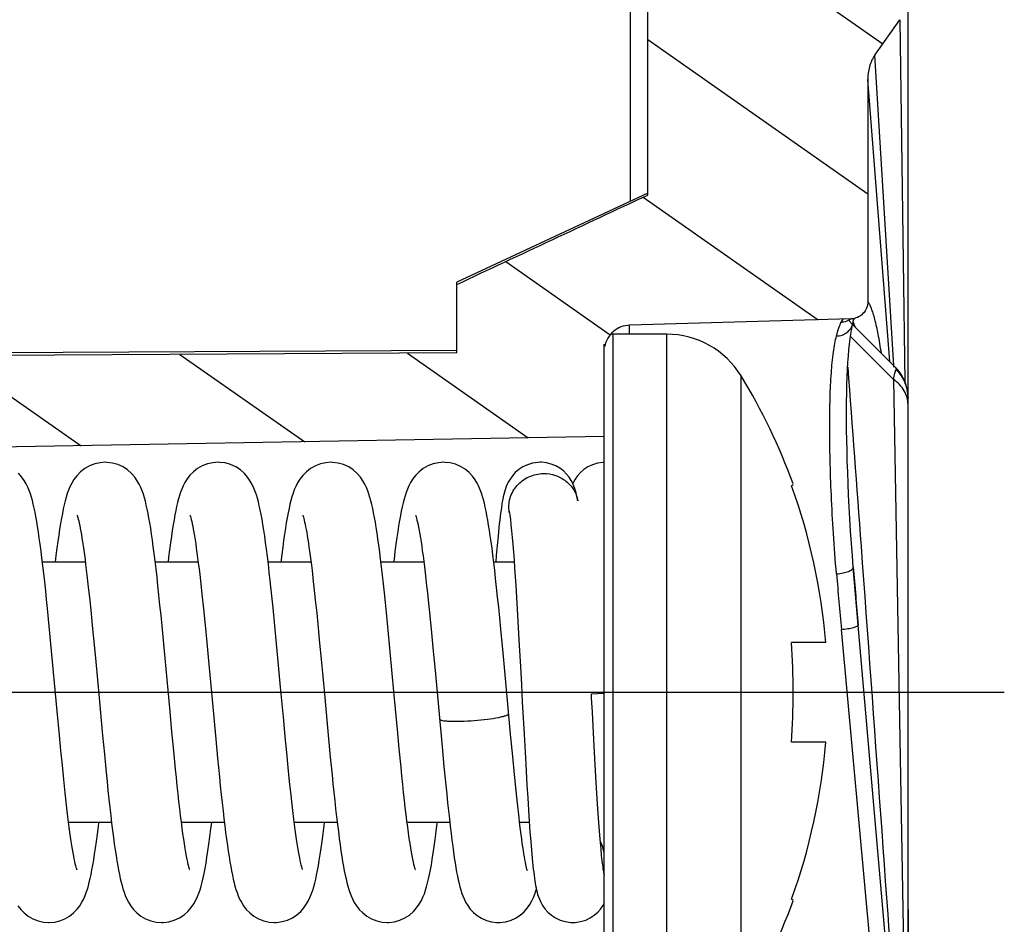
# Model space of a CAD drawing. Units: millimetres. Extents: x 0 to 594, y 0 to 420.
# Drawn here: x 516 to 528, y 247 to 257 of the extents above; entities that cross this region are included whole.
import ezdxf

# ---------------------------------------------------------------- set-up
doc = ezdxf.new("R2010")
doc.units = ezdxf.units.MM
doc.header["$LTSCALE"] = 32.67
doc.linetypes.add('CENTER', pattern=[0.6, 0.375, -0.075, 0.075, -0.075])
doc.layers.get('0').update_dxf_attribs({"linetype": 'CONTINUOUS'})
for name, color, linetype in [('KONSTRUKTIONSELEMENTE', 7, 'CONTINUOUS'), ('RUNDUNGEN', 7, 'CONTINUOUS'), ('TEIL_STARTBEZUEGE', 7, 'CONTINUOUS'), ('ZEICHNUNGSBEMASSUNGEN', 7, 'CONTINUOUS')]:
    doc.layers.add(name, color=color, linetype=linetype)
doc.styles.get("Standard").update_dxf_attribs({"font": 'txt', "width": 0.7})
doc.dimstyles.new('DIMSTYLE_5', dxfattribs={"dimtxt": 4, "dimasz": 3.5, "dimexe": 0.18, "dimexo": 0.0625, "dimgap": 0.09, "dimtad": 1, "dimdec": 3, "dimdsep": 46, "dimtxsty": 'STANDARD', "dimblk": '_FILLED', "dimblk1": '_FILLED', "dimblk2": '_FILLED', "dimcen": 0.09, "dimclrt": 5, "dimadec": 0, "dimazin": 0, "dimtp": 0.3, "dimtm": 0.3, "dimtfac": 1, "dimtdec": 3, "dimtofl": 0, "dimtmove": 0, "dimatfit": 3, "dimldrblk": '_FILLED', "dimfxl": 1, "dimtolj": 1, "dimarcsym": 0})

# ---------------------------------------------------------------- blocks, each defined once
blk = doc.blocks.new('_FILLED')
at = {"color": 0, "linetype": 'BYBLOCK'}
blk.add_solid([(0, 0), (-1, 0.125), (-1, -0.125)], dxfattribs=at)
blk = doc.blocks.new('*D16')
at = {"layer": 'ZEICHNUNGSBEMASSUNGEN', "color": 2, "linetype": 'CONTINUOUS'}
for p, q in [((441.657, 253.986), (441.657, 224.236)), ((526.657, 246.736), (526.657, 224.236)), ((441.657, 225.736), (484.157, 225.736)), ((526.657, 225.736), (484.157, 225.736))]:
    blk.add_line(p, q, dxfattribs=at)
at = {"layer": 'ZEICHNUNGSBEMASSUNGEN', "color": 2, "linetype": 'CONTINUOUS', "xscale": 3.5, "yscale": 3.5, "zscale": 3.5, "rotation": 180}
blk.add_blockref('_FILLED', (441.657, 225.736), dxfattribs=at)
at = {"layer": 'ZEICHNUNGSBEMASSUNGEN', "color": 2, "linetype": 'CONTINUOUS', "xscale": 3.5, "yscale": 3.5, "zscale": 3.5}
blk.add_blockref('_FILLED', (526.657, 225.736), dxfattribs=at)
at = {"layer": 'ZEICHNUNGSBEMASSUNGEN', "color": 5, "linetype": 'CONTINUOUS', "insert": (484.157, 230.736), "char_height": 4, "width": 6, "attachment_point": 2, "line_spacing_factor": 0.9}
blk.add_mtext('85', dxfattribs=at)

msp = doc.modelspace()

# ---------------------------------------------------------------- hatches: boundary and pattern name
at = {"linetype": 'CONTINUOUS'}
h = msp.add_hatch(dxfattribs=at)
h.set_pattern_fill('default__2', color=2, scale=1.51536, angle=325, style=0, pattern_type=0)
h.set_pattern_definition([(325, (0, 0), (0.8691747, 1.24131), [])])
edge = h.paths.add_edge_path()
edge.add_line((511.6574, 241.7357), (511.6574, 243.1357))
edge.add_line((511.6574, 243.1357), (523.6574, 243.2404))
edge.add_line((523.6574, 243.2404), (523.6574, 243.5075))
edge.add_spline(control_points=[(523.6574, 243.5075), (523.4009, 243.6275), (522.896, 243.8639), (522.1627, 244.2074), (521.6898, 244.4291), (521.4574, 244.5381)], knot_values=[0, 0, 0, 0, 0.3333333, 0.6666667, 1, 1, 1, 1], degree=3, periodic=0)
edge.add_line((521.4574, 244.5381), (521.4574, 245.3264))
edge.add_line((504.3558, 245.4167), (521.4574, 245.3264))
edge.add_spline(control_points=[(504.3558, 245.4167), (504.3428, 245.4168), (504.3171, 245.4186), (504.2784, 245.4265), (504.2412, 245.4394), (504.2065, 245.4568), (504.1742, 245.4786), (504.1445, 245.5049), (504.1184, 245.5349), (504.0968, 245.5677), (504.0795, 245.6029), (504.0668, 245.6406), (504.059, 245.68), (504.0574, 245.7063), (504.0574, 245.7195)], knot_values=[0, 0, 0, 0, 0.0833333, 0.1666667, 0.25, 0.3333333, 0.4166667, 0.5, 0.5833333, 0.6666667, 0.75, 0.8333333, 0.9166667, 1, 1, 1, 1], degree=3, periodic=0)
edge.add_line((504.0574, 245.7195), (504.0574, 247.0252))
edge.add_line((511.6574, 247.0933), (504.0574, 247.0252))
edge.add_line((511.6574, 247.0933), (511.6574, 247.4546))
edge.add_arc((604.3216, 492.678), 262.1472, 249.299585, 249.46305)
edge.add_line((512.3574, 247.1912), (512.3574, 246.7809))
edge.add_spline(control_points=[(512.3574, 246.7809), (512.3574, 246.7675), (512.359, 246.741), (512.3667, 246.7015), (512.3794, 246.6636), (512.3964, 246.6283), (512.4178, 246.5954), (512.4435, 246.5652), (512.4729, 246.5388), (512.5048, 246.5169), (512.5391, 246.4992), (512.5757, 246.486), (512.6139, 246.4778), (512.6393, 246.4757), (512.6521, 246.4755)], knot_values=[0, 0, 0, 0, 0.0833333, 0.1666667, 0.25, 0.3333333, 0.4166667, 0.5, 0.5833333, 0.6666667, 0.75, 0.8333333, 0.9166667, 1, 1, 1, 1], degree=3, periodic=0)
edge.add_line((512.6521, 246.4755), (523.1574, 246.2893))
edge.add_line((523.1574, 246.2893), (523.1574, 245.309))
edge.add_spline(control_points=[(523.1574, 245.309), (523.1574, 245.2959), (523.159, 245.2701), (523.1665, 245.2314), (523.1789, 245.1943), (523.1956, 245.1596), (523.2166, 245.1272), (523.2419, 245.0973), (523.2708, 245.0711), (523.3024, 245.0492), (523.3364, 245.0315), (523.3727, 245.0181), (523.4106, 245.0096), (523.436, 245.0072), (523.4488, 245.0068)], knot_values=[0, 0, 0, 0, 0.0833333, 0.1666667, 0.25, 0.3333333, 0.4166667, 0.5, 0.5833333, 0.6666667, 0.75, 0.8333333, 0.9166667, 1, 1, 1, 1], degree=3, periodic=0)
edge.add_line((523.4488, 245.0068), (526.3497, 244.9234))
edge.add_spline(control_points=[(526.3497, 244.9234), (526.3594, 244.9231), (526.3787, 244.9211), (526.4073, 244.9139), (526.4341, 244.9026), (526.459, 244.8877), (526.4815, 244.8693), (526.5012, 244.8478), (526.5176, 244.8236), (526.5305, 244.7972), (526.5394, 244.7688), (526.5426, 244.7494), (526.5434, 244.7396)], knot_values=[0, 0, 0, 0, 0.1, 0.2, 0.3, 0.4, 0.5, 0.6, 0.7, 0.8, 0.9, 1, 1, 1, 1], degree=3, periodic=0)
edge.add_line((526.5434, 244.7396), (526.6574, 243.4357))
edge.add_line((526.6574, 243.1768), (526.6574, 243.4357))
edge.add_spline(control_points=[(526.6574, 243.1768), (526.6574, 242.4835), (526.1714, 241.989), (525.4783, 241.9769)], knot_values=[0, 0, 0, 0, 1, 1, 1, 1], weights=[1, 0.8088336, 0.8088336, 1], degree=3, periodic=0)
edge.add_line((525.4783, 241.9769), (511.6574, 241.7357))
edge = h.paths.add_edge_path()
edge.add_line((511.6574, 260.7357), (511.6574, 261.7357))
edge.add_line((514.9786, 262.2449), (511.6574, 261.7357))
edge.add_spline(control_points=[(514.9786, 263.8265), (516.1782, 263.6425), (516.1782, 262.4289), (514.9786, 262.2449)], knot_values=[0, 0, 0, 0, 1, 1, 1, 1], weights=[1, 0.4343715, 0.4343715, 1], degree=3, periodic=0)
edge.add_line((511.6574, 264.3357), (514.9786, 263.8265))
edge.add_line((511.6574, 264.3357), (511.6574, 265.3357))
edge.add_line((511.6574, 265.3357), (523.4591, 265.4387))
edge.add_spline(control_points=[(523.6574, 265.6387), (523.6574, 265.5223), (523.5754, 265.4397), (523.4591, 265.4387)], knot_values=[0, 0, 0, 0, 1, 1, 1, 1], weights=[1, 0.8067903, 0.8067903, 1], degree=3, periodic=0)
edge.add_line((523.6574, 265.6387), (523.6574, 277.7357))
edge.add_line((523.6574, 277.7357), (526.6574, 277.7357))
edge.add_line((526.6574, 257.3292), (526.6574, 277.7357))
edge.add_spline(control_points=[(526.6574, 257.3292), (526.6574, 257.3038), (526.6549, 257.2547), (526.6446, 257.1845), (526.6288, 257.1213), (526.609, 257.0667), (526.5866, 257.0205), (526.5704, 256.9947), (526.5621, 256.983)], knot_values=[0, 0, 0, 0, 0.1666667, 0.3333333, 0.5, 0.6666667, 0.8333333, 1, 1, 1, 1], degree=3, periodic=0)
edge.add_line((526.2747, 256.5762), (526.5621, 256.983))
edge.add_spline(control_points=[(526.2747, 256.5762), (526.2665, 256.5646), (526.2518, 256.5408), (526.2335, 256.5025), (526.219, 256.4628), (526.208, 256.4224), (526.2002, 256.3811), (526.1954, 256.3387), (526.1942, 256.3093), (526.1942, 256.2943)], knot_values=[0, 0, 0, 0, 0.1428571, 0.2857143, 0.4285714, 0.5714286, 0.7142857, 0.8571429, 1, 1, 1, 1], degree=3, periodic=0)
edge.add_line((526.1942, 256.2943), (526.1942, 253.7372))
edge.add_spline(control_points=[(526.1942, 253.7372), (526.1942, 253.7269), (526.1927, 253.7064), (526.1856, 253.6762), (526.1741, 253.6478), (526.1585, 253.6215), (526.1388, 253.5977), (526.1156, 253.5772), (526.0899, 253.5608), (526.062, 253.5485), (526.0319, 253.5405), (526.0116, 253.5383), (526.0012, 253.538)], knot_values=[0, 0, 0, 0, 0.1, 0.2, 0.3, 0.4, 0.5, 0.6, 0.7, 0.8, 0.9, 1, 1, 1, 1], degree=3, periodic=0)
edge.add_line((526.0012, 253.538), (523.4488, 253.4646))
edge.add_spline(control_points=[(523.4488, 253.4646), (523.436, 253.4642), (523.4106, 253.4618), (523.3727, 253.4533), (523.3364, 253.4399), (523.3024, 253.4222), (523.2708, 253.4003), (523.2419, 253.3741), (523.2166, 253.3442), (523.1956, 253.3119), (523.1789, 253.2771), (523.1665, 253.24), (523.159, 253.2013), (523.1574, 253.1755), (523.1574, 253.1624)], knot_values=[0, 0, 0, 0, 0.0833333, 0.1666667, 0.25, 0.3333333, 0.4166667, 0.5, 0.5833333, 0.6666667, 0.75, 0.8333333, 0.9166667, 1, 1, 1, 1], degree=3, periodic=0)
edge.add_line((523.1574, 253.1624), (523.1574, 252.1821))
edge.add_line((523.1574, 252.1821), (512.6521, 251.9959))
edge.add_spline(control_points=[(512.6521, 251.9959), (512.6393, 251.9957), (512.6139, 251.9936), (512.5757, 251.9854), (512.5391, 251.9722), (512.5048, 251.9545), (512.4729, 251.9326), (512.4435, 251.9062), (512.4178, 251.876), (512.3964, 251.8431), (512.3794, 251.8078), (512.3667, 251.7699), (512.359, 251.7304), (512.3574, 251.7039), (512.3574, 251.6905)], knot_values=[0, 0, 0, 0, 0.0833333, 0.1666667, 0.25, 0.3333333, 0.4166667, 0.5, 0.5833333, 0.6666667, 0.75, 0.8333333, 0.9166667, 1, 1, 1, 1], degree=3, periodic=0)
edge.add_line((512.3574, 251.6905), (512.3574, 251.2802))
edge.add_arc((600.2105, 16.72), 250.4729, 110.533147, 110.704231)
edge.add_line((511.6574, 251.0169), (511.6574, 251.3781))
edge.add_line((504.0574, 251.4462), (511.6574, 251.3781))
edge.add_line((504.0574, 251.4462), (504.0574, 252.7519))
edge.add_spline(control_points=[(504.0574, 252.7519), (504.0574, 252.7651), (504.059, 252.7914), (504.0668, 252.8308), (504.0795, 252.8685), (504.0968, 252.9037), (504.1184, 252.9365), (504.1445, 252.9665), (504.1742, 252.9928), (504.2065, 253.0146), (504.2412, 253.032), (504.2784, 253.0449), (504.3171, 253.0528), (504.3428, 253.0546), (504.3558, 253.0547)], knot_values=[0, 0, 0, 0, 0.0833333, 0.1666667, 0.25, 0.3333333, 0.4166667, 0.5, 0.5833333, 0.6666667, 0.75, 0.8333333, 0.9166667, 1, 1, 1, 1], degree=3, periodic=0)
edge.add_line((521.4574, 253.145), (504.3558, 253.0547))
edge.add_line((521.4574, 253.145), (521.4574, 253.9333))
edge.add_spline(control_points=[(521.4574, 253.9333), (521.6896, 254.0422), (522.1622, 254.2637), (522.8955, 254.6072), (523.4007, 254.8438), (523.6574, 254.9639)], knot_values=[0, 0, 0, 0, 0.3333333, 0.6666667, 1, 1, 1, 1], degree=3, periodic=0)
edge.add_line((523.6574, 254.9639), (523.6574, 260.4327))
edge.add_spline(control_points=[(523.6574, 260.4327), (523.6574, 260.5491), (523.5754, 260.6317), (523.4591, 260.6327)], knot_values=[0, 0, 0, 0, 1, 1, 1, 1], weights=[1, 0.8067903, 0.8067903, 1], degree=3, periodic=0)
edge.add_line((511.6574, 260.7357), (523.4591, 260.6327))
edge = h.paths.add_edge_path()
edge.add_line((523.6574, 277.7357), (526.6574, 277.7357))
edge.add_line((523.6574, 277.7357), (523.2126, 277.7357))
edge.add_line((522.3581, 277.7357), (523.2126, 277.7357))
edge.add_line((522.3581, 277.7357), (525.3574, 277.7357))
edge.add_line((525.3574, 277.7357), (525.7574, 277.7357))
edge.add_line((526.5109, 277.7357), (525.7574, 277.7357))
edge.add_line((526.6574, 277.7357), (526.5109, 277.7357))
edge = h.paths.add_edge_path()
edge.add_line((525.3574, 277.7357), (525.3574, 289.772))
edge.add_line((522.3581, 277.7357), (525.3574, 277.7357))
edge.add_line((522.3581, 277.7357), (522.3581, 289.772))
edge.add_line((522.3581, 289.772), (525.3574, 289.772))
edge = h.paths.add_edge_path()
edge.add_line((522.3581, 289.772), (525.3574, 289.772))
edge.add_line((522.3574, 289.772), (522.3581, 289.772))
edge.add_line((522.3574, 289.772), (525.3574, 289.772))
edge = h.paths.add_edge_path()
edge.add_line((511.6574, 323.7357), (511.6574, 322.7357))
edge.add_line((525.4783, 323.4945), (511.6574, 323.7357))
edge.add_spline(control_points=[(526.6574, 322.2946), (526.6574, 322.9879), (526.1714, 323.4824), (525.4783, 323.4945)], knot_values=[0, 0, 0, 0, 1, 1, 1, 1], weights=[1, 0.8088336, 0.8088336, 1], degree=3, periodic=0)
edge.add_line((526.6574, 322.2946), (526.6574, 312.8428))
edge.add_spline(control_points=[(526.6574, 312.8428), (526.6574, 312.7084), (526.6059, 312.5843), (526.5109, 312.4893)], knot_values=[0, 0, 0, 0, 1, 1, 1, 1], weights=[1, 0.949253, 0.949253, 1], degree=3, periodic=0)
edge.add_line((526.5109, 312.4893), (525.7574, 311.7357))
edge.add_line((525.3574, 311.7357), (525.7574, 311.7357))
edge.add_line((525.3574, 311.7357), (525.3574, 289.772))
edge.add_line((522.3574, 289.772), (525.3574, 289.772))
edge.add_line((522.3574, 310.6739), (522.3574, 289.772))
edge.add_spline(control_points=[(522.3574, 310.6739), (522.3574, 311.4069), (522.6605, 312.0744), (523.2126, 312.5567)], knot_values=[0, 0, 0, 0, 1, 1, 1, 1], weights=[1, 0.9403103, 0.9403103, 1], degree=3, periodic=0)
edge.add_spline(control_points=[(523.6574, 313.5357), (523.6574, 313.1545), (523.4997, 312.8074), (523.2126, 312.5567)], knot_values=[0, 0, 0, 0, 1, 1, 1, 1], weights=[1, 0.9403103, 0.9403103, 1], degree=3, periodic=0)
edge.add_line((523.6574, 318.8327), (523.6574, 313.5357))
edge.add_spline(control_points=[(523.6574, 318.8327), (523.6574, 318.9491), (523.5754, 319.0317), (523.4591, 319.0327)], knot_values=[0, 0, 0, 0, 1, 1, 1, 1], weights=[1, 0.8067903, 0.8067903, 1], degree=3, periodic=0)
edge.add_line((511.6574, 319.1357), (523.4591, 319.0327))
edge.add_line((511.6574, 320.1357), (511.6574, 319.1357))
edge.add_line((511.6574, 320.1357), (514.9786, 320.6449))
edge.add_spline(control_points=[(514.9786, 320.6449), (516.1782, 320.8289), (516.1782, 322.0425), (514.9786, 322.2265)], knot_values=[0, 0, 0, 0, 1, 1, 1, 1], weights=[1, 0.4343715, 0.4343715, 1], degree=3, periodic=0)
edge.add_line((514.9786, 322.2265), (511.6574, 322.7357))

# ---------------------------------------------------------------- linework, layer by layer
at = {"color": 7, "linetype": 'CONTINUOUS'}
for p, q in [((523.6574, 254.9639), (523.6574, 260.4327)), ((526.2747, 256.5762), (526.5621, 256.983)), ((526.1942, 256.2943), (526.1942, 253.7372)), ((523.6574, 254.9857), (521.4574, 253.9598)), ((521.4574, 253.145), (521.4574, 253.9598)), ((526.0012, 253.538), (523.4488, 253.4646)), ((504.3558, 253.0873), (521.4574, 253.1768)), ((521.4574, 253.145), (504.3558, 253.0547)), ((523.1574, 252.1821), (512.6521, 251.9959)), ((522.0633, 251.3073), (522.0624, 251.3125)), ((521.933, 251.0355), (521.923, 250.9287)), ((521.923, 250.9287), (521.9127, 250.8117)), ((521.9127, 250.8117), (521.9064, 250.7357)), ((517.1965, 250.5844), (517.212, 250.4482)), ((517.212, 250.4482), (517.2281, 250.2998)), ((519.8123, 250.4461), (519.8278, 250.3024)), ((522.1376, 250.4679), (522.1502, 250.2629)), ((517.2281, 250.2998), (517.2447, 250.1391)), ((518.5209, 250.367), (518.5387, 250.1974)), ((519.8278, 250.3024), (519.8439, 250.1472)), ((521.1282, 250.2984), (521.1469, 250.1174)), ((516.7622, 249.9976), (516.7419, 250.2024)), ((518.5387, 250.1974), (518.5574, 250.0117)), ((519.3618, 250.0016), (519.3412, 250.2098)), ((522.1502, 250.2629), (522.1625, 250.0532)), ((517.2447, 250.1391), (517.2619, 249.9663)), ((519.8439, 250.1472), (519.8605, 249.9806)), ((521.1469, 250.1174), (521.1663, 249.9213)), ((522.1625, 250.0532), (522.1744, 249.842)), ((516.7816, 249.7948), (516.7622, 249.9976)), ((517.2619, 249.9663), (517.2797, 249.782)), ((518.0856, 249.752), (518.0618, 250.0012)), ((518.5574, 250.0117), (518.5768, 249.8116)), ((519.3815, 249.7954), (519.3618, 250.0016)), ((519.8605, 249.9806), (519.8776, 249.8035)), ((520.6824, 249.786), (520.6586, 250.0344)), ((521.9913, 249.6918), (521.9653, 249.9652)), ((521.1663, 249.9213), (521.1864, 249.7111)), ((522.1744, 249.842), (522.1914, 249.5284)), ((516.8535, 249.0178), (516.7816, 249.7948)), ((517.2797, 249.782), (517.298, 249.5871)), ((518.1538, 249.0149), (518.0856, 249.752)), ((518.5768, 249.8116), (518.5968, 249.5996)), ((519.4006, 249.5922), (519.3815, 249.7954)), ((519.8776, 249.8035), (519.8952, 249.6169)), ((520.7173, 249.4109), (520.6824, 249.786)), ((521.1864, 249.7111), (521.2072, 249.488)), ((522.0458, 249.102), (521.9913, 249.6918)), ((521.2072, 249.488), (521.2886, 248.6095)), ((522.1914, 249.5284), (522.2022, 249.3249)), ((523.0086, 249.22), (523.1574, 249.2267)), ((522.0778, 248.7566), (522.0458, 249.102)), ((516.8792, 248.7431), (516.8535, 249.0178)), ((518.1755, 248.7828), (518.1538, 249.0149)), ((523.0368, 248.6944), (523.0198, 249.0091)), ((519.481, 248.7248), (519.4635, 248.9102)), ((520.7943, 248.5854), (520.7729, 248.8096)), ((516.8961, 248.5664), (516.8792, 248.7431)), ((517.3763, 248.7407), (517.3969, 248.5248)), ((518.1966, 248.5615), (518.1755, 248.7828)), ((518.6804, 248.6979), (518.7015, 248.4765)), ((519.4982, 248.5452), (519.481, 248.7248)), ((519.9802, 248.7), (520.0001, 248.4911)), ((522.1025, 248.496), (522.0778, 248.7566)), ((522.2328, 248.7532), (522.2519, 248.4074)), ((523.0491, 248.4728), (523.0368, 248.6944)), ((520.8151, 248.3739), (520.7943, 248.5854)), ((521.2886, 248.6095), (521.3102, 248.3817)), ((516.9128, 248.3963), (516.8961, 248.5664)), ((517.3969, 248.5248), (517.4177, 248.3126)), ((518.2172, 248.3529), (518.1966, 248.5615)), ((518.7015, 248.4765), (518.7226, 248.2635)), ((519.5152, 248.3727), (519.4982, 248.5452)), ((520.0001, 248.4911), (520.0204, 248.2854)), ((522.1185, 248.3316), (522.1025, 248.496)), ((523.0611, 248.2652), (523.0491, 248.4728)), ((516.9294, 248.234), (516.9128, 248.3963)), ((519.532, 248.2086), (519.5152, 248.3727)), ((521.3102, 248.3817), (521.3314, 248.1661)), ((522.2519, 248.4074), (522.2658, 248.1688)), ((522.1341, 248.1756), (522.1185, 248.3316)), ((523.0728, 248.0726), (523.0611, 248.2652)), ((516.9457, 248.0803), (516.9294, 248.234)), ((519.5486, 248.0537), (519.532, 248.2086)), ((522.1494, 248.0289), (522.1341, 248.1756)), ((522.2658, 248.1688), (522.2749, 248.0205)), ((516.9617, 247.9363), (516.9457, 248.0803)), ((522.1642, 247.8923), (522.1494, 248.0289)), ((522.2749, 248.0205), (522.2838, 247.8813)), ((523.0804, 247.9529), (523.0728, 248.0726)), ((523.0879, 247.8405), (523.0804, 247.9529)), ((522.2838, 247.8813), (522.2926, 247.7513)), ((523.0953, 247.7355), (523.0879, 247.8405)), ((522.2926, 247.7513), (522.3012, 247.6306)), ((523.1026, 247.6381), (523.0953, 247.7355)), ((522.3012, 247.6306), (522.3098, 247.5193)), ((523.1097, 247.5484), (523.1026, 247.6381)), ((522.3098, 247.5193), (522.3183, 247.4173)), ((522.3183, 247.4173), (522.3268, 247.3244)), ((523.1269, 247.3587), (523.1202, 247.4285)), ((516.757, 246.5857), (516.7651, 246.5858))]:
    msp.add_line(p, q, dxfattribs=at)
for points in [[(526.0265, 250.6793), (526.0164, 250.807), (526.0058, 250.9518), (525.9962, 251.0944), (525.9876, 251.2349), (525.9799, 251.3728), (525.973, 251.5082), (525.9671, 251.6409), (525.962, 251.7706), (525.9578, 251.8972), (525.9544, 252.0205), (525.9518, 252.1404), (525.9501, 252.2567), (525.9492, 252.3692), (525.9491, 252.4779), (525.9499, 252.5825), (525.9514, 252.6828), (525.9537, 252.7785), (525.9568, 252.8695), (525.9607, 252.9555), (525.9653, 253.0364), (525.9706, 253.1121), (525.9765, 253.1825), (525.9831, 253.2474), (525.9902, 253.3068), (525.9978, 253.3608), (526.0058, 253.409), (526.0141, 253.4515), (526.0214, 253.4837)], [(526.0214, 253.4837), (526.027, 253.506), (526.0337, 253.5303), (526.0373, 253.5425)], [(517.407, 251.8856), (517.3471, 251.8812), (517.2862, 251.8677), (517.226, 251.8445), (517.1703, 251.8128), (517.1213, 251.7743), (517.08, 251.7315), (517.0469, 251.6878), (517.0206, 251.6445), (517.0003, 251.6037), (516.9838, 251.5642), (516.9698, 251.5251), (516.9574, 251.4852), (516.9457, 251.4429), (516.9345, 251.3978), (516.9237, 251.3493), (516.9131, 251.2972), (516.9026, 251.2412), (516.8922, 251.1812), (516.8818, 251.1167), (516.8713, 251.0476), (516.8608, 250.9738), (516.8502, 250.895), (516.8395, 250.8111), (516.8302, 250.7357)], [(518.0618, 250.0012), (518.0499, 250.1233), (518.0379, 250.2418), (518.0262, 250.3551), (518.0148, 250.463), (518.0036, 250.5647), (517.9926, 250.6606), (517.9819, 250.7508), (517.9714, 250.8356), (517.9611, 250.9152), (517.9509, 250.9899), (517.9408, 251.0599), (517.9308, 251.1254), (517.9208, 251.1867), (517.9109, 251.244), (517.9008, 251.2975), (517.8906, 251.3474), (517.8803, 251.3939), (517.8697, 251.4375), (517.8586, 251.4784), (517.8466, 251.5175), (517.8334, 251.5555), (517.8181, 251.5936), (517.7995, 251.6329), (517.7763, 251.6736), (517.7466, 251.716), (517.7097, 251.758), (517.6646, 251.7978), (517.6118, 251.8323), (517.5529, 251.8593), (517.49, 251.8772), (517.4264, 251.8852), (517.4069, 251.8856)], [(518.707, 251.8857), (518.6457, 251.8811), (518.5844, 251.8672), (518.525, 251.8441), (518.4708, 251.8131), (518.4234, 251.7762), (518.3837, 251.7357), (518.3516, 251.6946), (518.326, 251.654), (518.3057, 251.6153), (518.2891, 251.5776), (518.275, 251.5404), (518.2626, 251.5027), (518.2512, 251.4635), (518.2404, 251.4222), (518.23, 251.378), (518.2198, 251.3306), (518.2097, 251.2794), (518.1996, 251.2242), (518.1895, 251.1646), (518.1793, 251.1005), (518.169, 251.0314), (518.1585, 250.9572), (518.148, 250.8778), (518.1372, 250.793), (518.1303, 250.7357)], [(519.3412, 250.2098), (519.3305, 250.3145), (519.3196, 250.4183), (519.3085, 250.5206), (519.2974, 250.6195), (519.2865, 250.7131), (519.2757, 250.8016), (519.2651, 250.8849), (519.2546, 250.9632), (519.2442, 251.0366), (519.234, 251.1052), (519.2238, 251.1693), (519.2135, 251.2291), (519.2033, 251.2849), (519.1929, 251.3368), (519.1824, 251.3851), (519.1716, 251.4301), (519.1604, 251.4721), (519.1484, 251.5121), (519.1352, 251.5505), (519.12, 251.589), (519.1015, 251.6288), (519.0783, 251.6702), (519.0481, 251.714), (519.0103, 251.7574), (518.9641, 251.7982), (518.9102, 251.8332), (518.8505, 251.8602), (518.7875, 251.8778), (518.7247, 251.8853), (518.7069, 251.8857)], [(520.0071, 251.8856), (519.9486, 251.8814), (519.8887, 251.8683), (519.8293, 251.8459), (519.7739, 251.8151), (519.7249, 251.7774), (519.6835, 251.7353), (519.6499, 251.692), (519.6232, 251.6489), (519.6025, 251.6084), (519.5857, 251.569), (519.5714, 251.5299), (519.5587, 251.4899), (519.5468, 251.4475), (519.5356, 251.4024), (519.5247, 251.3542), (519.5141, 251.3026), (519.5037, 251.2475), (519.4934, 251.1886), (519.4832, 251.1255), (519.4728, 251.0578), (519.4624, 250.9852), (519.4519, 250.9076), (519.4412, 250.8247), (519.4303, 250.7364), (519.4302, 250.7357)], [(520.6586, 250.0344), (520.6467, 250.1549), (520.6349, 250.2713), (520.6234, 250.3822), (520.6121, 250.4876), (520.6011, 250.587), (520.5903, 250.6806), (520.5798, 250.7688), (520.5694, 250.8517), (520.5592, 250.9295), (520.5491, 251.0025), (520.5392, 251.0709), (520.5293, 251.135), (520.5194, 251.1951), (520.5095, 251.2513), (520.4996, 251.3039), (520.4895, 251.3529), (520.4793, 251.3986), (520.4687, 251.4414), (520.4577, 251.4815), (520.4458, 251.5201), (520.4326, 251.5576), (520.4174, 251.5952), (520.3989, 251.634), (520.376, 251.6741), (520.3465, 251.7161), (520.3098, 251.7579), (520.2647, 251.7977), (520.212, 251.8322), (520.1531, 251.8592), (520.0902, 251.8771), (520.0266, 251.8851), (520.007, 251.8856)], [(521.307, 251.8856), (521.2454, 251.881), (521.1839, 251.8669), (521.1244, 251.8437), (521.0701, 251.8126), (521.0227, 251.7755), (520.9829, 251.7349), (520.9509, 251.6935), (520.9251, 251.6525), (520.9048, 251.6134), (520.8882, 251.5753), (520.8741, 251.5377), (520.8616, 251.4996), (520.8501, 251.4597), (520.8392, 251.4175), (520.8287, 251.3723), (520.8184, 251.3237), (520.8081, 251.2714), (520.798, 251.215), (520.7877, 251.1542), (520.7775, 251.0885), (520.767, 251.0178), (520.7564, 250.9415), (520.7456, 250.8594), (520.7345, 250.7712), (520.7303, 250.7357)], [(521.9653, 249.9652), (521.9527, 250.0941), (521.9405, 250.2171), (521.9285, 250.3338), (521.9168, 250.4438), (521.9055, 250.5472), (521.8946, 250.6436), (521.884, 250.7336), (521.8737, 250.8176), (521.8636, 250.896), (521.8538, 250.9693), (521.8441, 251.0379), (521.8344, 251.1022), (521.8249, 251.1625), (521.8152, 251.2194), (521.8056, 251.2728), (521.7958, 251.3229), (521.7859, 251.3697), (521.7757, 251.4136), (521.7652, 251.4548), (521.7541, 251.4937), (521.7421, 251.5312), (521.7287, 251.568), (521.713, 251.6052), (521.6935, 251.6441), (521.6693, 251.6845), (521.6381, 251.7266), (521.5998, 251.7677), (521.5541, 251.8056), (521.5015, 251.8378), (521.4439, 251.8625), (521.3832, 251.8785), (521.3227, 251.8853), (521.307, 251.8856)], [(522.419, 251.8857), (522.3924, 251.8848), (522.3297, 251.8756), (522.2715, 251.8579), (522.2189, 251.8331), (522.1723, 251.8026), (522.1324, 251.7681), (522.0986, 251.7307), (522.0715, 251.6931), (522.0508, 251.6575), (522.035, 251.6244), (522.0232, 251.5947), (522.014, 251.5672), (522.0062, 251.5407), (521.9995, 251.5144), (521.9934, 251.4875), (521.9878, 251.4597), (521.9824, 251.4306), (521.9772, 251.4001), (521.9722, 251.368), (521.9673, 251.3341), (521.9624, 251.2982), (521.9575, 251.2602), (521.9527, 251.22), (521.9478, 251.1774), (521.9429, 251.1325), (521.933, 251.0355)], [(522.8516, 251.4427), (522.8495, 251.4547), (522.8443, 251.4822), (522.8388, 251.5082), (522.8328, 251.5334), (522.826, 251.5584), (522.8179, 251.5845), (522.8076, 251.6124), (522.7942, 251.643), (522.7759, 251.6775), (522.7522, 251.7137), (522.7224, 251.7505), (522.6865, 251.7857), (522.6451, 251.8172), (522.5984, 251.8439), (522.5471, 251.8648), (522.4923, 251.8789), (522.4349, 251.8854), (522.419, 251.8857)], [(523.1574, 251.8851), (523.1428, 251.8844), (523.0799, 251.8751), (523.0219, 251.8573), (522.9695, 251.8326), (522.9233, 251.8023), (522.8836, 251.7679), (522.8501, 251.7308), (522.8232, 251.6933), (522.8026, 251.6578), (522.7949, 251.6415)], [(516.7419, 250.2024), (516.7315, 250.3048), (516.7207, 250.4072), (516.7099, 250.5074), (516.6992, 250.6033), (516.6886, 250.6949), (516.6782, 250.7817), (516.6678, 250.8637), (516.6576, 250.941), (516.6475, 251.0137), (516.6375, 251.0817), (516.6277, 251.1453), (516.6178, 251.2046), (516.608, 251.2598), (516.5982, 251.3112), (516.5882, 251.3589), (516.5781, 251.4034), (516.5677, 251.4452), (516.5568, 251.4846), (516.545, 251.5226), (516.5318, 251.5599), (516.5164, 251.5975), (516.4976, 251.6365), (516.4741, 251.677), (516.444, 251.7192), (516.4067, 251.7609)], [(522.058, 251.3348), (522.0578, 251.3355), (522.058, 251.3347), (522.0589, 251.3306), (522.0604, 251.3232), (522.0624, 251.3125)], [(522.0633, 251.3073), (522.0682, 251.2766), (522.0751, 251.2261), (522.0823, 251.165), (522.0895, 251.0955), (522.0967, 251.0193), (522.1038, 250.9372), (522.1108, 250.8504), (522.1177, 250.7594), (522.1244, 250.665), (522.131, 250.5676), (522.1376, 250.4679)], [(517.0833, 251.2776), (517.0835, 251.2772), (517.0851, 251.2725), (517.0882, 251.2629), (517.0921, 251.2493), (517.0967, 251.2316), (517.1019, 251.2102), (517.1075, 251.1852), (517.1134, 251.1568), (517.1196, 251.1252), (517.1259, 251.0905), (517.1324, 251.0528), (517.1391, 251.0122), (517.1459, 250.9688), (517.1528, 250.9225), (517.1598, 250.8733), (517.1669, 250.8213), (517.1741, 250.7664), (517.1815, 250.7087), (517.1889, 250.648), (517.1965, 250.5844)], [(518.3834, 251.2772), (518.3836, 251.2769), (518.3853, 251.2719), (518.3886, 251.2617), (518.3927, 251.247), (518.3977, 251.2279), (518.4031, 251.2051), (518.4089, 251.1786), (518.4151, 251.1484), (518.4215, 251.1148), (518.4282, 251.0777), (518.435, 251.0373), (518.4421, 250.9935), (518.4492, 250.9464), (518.4566, 250.8959), (518.4641, 250.8421), (518.4717, 250.7848), (518.4795, 250.7241), (518.4875, 250.6599), (518.4956, 250.5921), (518.5039, 250.5208), (518.5123, 250.4458), (518.5209, 250.367)], [(519.6834, 251.2774), (519.6834, 251.2774), (519.6846, 251.2741), (519.6872, 251.2663), (519.6906, 251.2546), (519.6948, 251.2391), (519.6996, 251.2201), (519.7048, 251.1976), (519.7104, 251.1718), (519.7162, 251.1427), (519.7223, 251.1106), (519.7285, 251.0756), (519.7349, 251.0379), (519.7414, 250.9975), (519.748, 250.9544), (519.7548, 250.9087), (519.7616, 250.8604), (519.7685, 250.8094), (519.7755, 250.7558), (519.7826, 250.6994), (519.7899, 250.6403)], [(520.9834, 251.2774), (520.9838, 251.2764), (520.986, 251.27), (520.9896, 251.2583), (520.9941, 251.242), (520.9993, 251.2212), (521.0051, 251.1964), (521.0112, 251.1676), (521.0177, 251.1352), (521.0244, 251.0992), (521.0313, 251.0595), (521.0384, 251.0164), (521.0457, 250.9697), (521.0532, 250.9195), (521.0608, 250.8657), (521.0687, 250.8082), (521.0766, 250.747), (521.0848, 250.682), (521.0931, 250.6132), (521.1016, 250.5404), (521.1103, 250.4637), (521.1192, 250.383), (521.1282, 250.2984)], [(519.7899, 250.6403), (519.8047, 250.5137), (519.8123, 250.4461)], [(518.5968, 249.5996), (518.6382, 249.1526), (518.6804, 248.6979)], [(519.8952, 249.6169), (519.9319, 249.2204), (519.9802, 248.7)], [(517.298, 249.5871), (517.3363, 249.1727), (517.3763, 248.7407)], [(519.4635, 248.9102), (519.4281, 249.2941), (519.4006, 249.5922)], [(520.7729, 248.8096), (520.74, 249.165), (520.7173, 249.4109)], [(522.2022, 249.3249), (522.2127, 249.1275), (522.2328, 248.7532)], [(523.0198, 249.0091), (523.011, 249.1743), (523.0085, 249.2204)], [(518.3793, 247.1968), (518.38, 247.1953), (518.3805, 247.1942), (518.3785, 247.2), (518.3748, 247.2117), (518.3699, 247.2292), (518.3643, 247.2519), (518.3579, 247.2796), (518.351, 247.3122), (518.3437, 247.3497), (518.3361, 247.3919), (518.3282, 247.4388), (518.32, 247.4905), (518.3115, 247.5468), (518.3028, 247.6078), (518.294, 247.6733), (518.2849, 247.7434), (518.2757, 247.8178), (518.2663, 247.8967), (518.2568, 247.9798), (518.2471, 248.0672), (518.2373, 248.1586), (518.2273, 248.2539), (518.2172, 248.3529)], [(520.9793, 247.1969), (520.98, 247.1953), (520.9804, 247.1943), (520.9784, 247.2001), (520.9747, 247.212), (520.9698, 247.23), (520.964, 247.2531), (520.9575, 247.2815), (520.9505, 247.3149), (520.9431, 247.3532), (520.9353, 247.3963), (520.9273, 247.4443), (520.9189, 247.4971), (520.9104, 247.5546), (520.9016, 247.6168), (520.8926, 247.6836), (520.8835, 247.7549), (520.8742, 247.8307), (520.8647, 247.9109), (520.8551, 247.9953), (520.8453, 248.084), (520.8354, 248.1768), (520.8253, 248.2735), (520.8151, 248.3739)], [(517.4177, 248.3126), (517.4282, 248.2087), (517.4387, 248.1067), (517.4493, 248.0073), (517.4599, 247.9109), (517.4705, 247.8181), (517.481, 247.7294), (517.4914, 247.6451), (517.5016, 247.5655), (517.5118, 247.4908), (517.5217, 247.4211), (517.5316, 247.3561), (517.5413, 247.2957), (517.5509, 247.2395), (517.5605, 247.1874), (517.5702, 247.1388), (517.58, 247.0935), (517.59, 247.0509), (517.6005, 247.0106), (517.6116, 246.972), (517.6238, 246.9346), (517.6376, 246.8977), (517.6538, 246.8602), (517.6736, 246.8216), (517.6988, 246.7809), (517.7304, 246.7394), (517.7702, 246.6981), (517.8179, 246.6602), (517.8729, 246.6284), (517.9331, 246.6046), (517.9951, 246.5904), (518.057, 246.5857)], [(518.7226, 248.2635), (518.7331, 248.161), (518.7435, 248.0617), (518.7538, 247.9657), (518.7641, 247.8735), (518.7743, 247.7852), (518.7844, 247.7009), (518.7944, 247.6209), (518.8043, 247.5452), (518.8141, 247.4738), (518.8239, 247.4068), (518.8335, 247.3439), (518.8431, 247.2851), (518.8526, 247.2302), (518.8621, 247.1789), (518.8718, 247.1311), (518.8815, 247.0865), (518.8916, 247.0444), (518.9021, 247.0045), (518.9133, 246.9663), (518.9256, 246.9294), (518.9395, 246.8929), (518.9558, 246.8561), (518.9757, 246.8181), (519.0009, 246.778), (519.0325, 246.7373), (519.072, 246.6967), (519.1194, 246.6595), (519.1738, 246.6282), (519.2335, 246.6048), (519.2952, 246.5907), (519.3571, 246.586)], [(520.0204, 248.2854), (520.0306, 248.1845), (520.041, 248.0852), (520.0514, 247.9881), (520.0618, 247.8937), (520.0723, 247.8026), (520.0827, 247.7153), (520.093, 247.6321), (520.1032, 247.5535), (520.1133, 247.4796), (520.1233, 247.4107), (520.1331, 247.3464), (520.1428, 247.2867), (520.1524, 247.2313), (520.162, 247.1798), (520.1716, 247.1319), (520.1814, 247.0872), (520.1914, 247.0452), (520.2018, 247.0056), (520.213, 246.9676), (520.2252, 246.9306), (520.2391, 246.8938), (520.2556, 246.8564), (520.2757, 246.8178), (520.3014, 246.7772), (520.3334, 246.736), (520.3734, 246.6952), (520.4211, 246.6581), (520.4757, 246.6271), (520.5352, 246.6041), (520.5962, 246.5903), (520.657, 246.5858)], [(521.3314, 248.1661), (521.3418, 248.0636), (521.3521, 247.965), (521.3622, 247.8704), (521.3722, 247.78), (521.382, 247.694), (521.3917, 247.6125), (521.4013, 247.5354), (521.4107, 247.463), (521.42, 247.395), (521.4292, 247.3315), (521.4383, 247.2724), (521.4473, 247.2175), (521.4562, 247.1666), (521.4652, 247.1194), (521.4742, 247.0757), (521.4834, 247.0351), (521.493, 246.997), (521.503, 246.9611), (521.5139, 246.9264), (521.5264, 246.892), (521.5412, 246.8568), (521.56, 246.8193), (521.5836, 246.7803), (521.6139, 246.7398), (521.651, 246.7004), (521.6945, 246.6646), (521.7442, 246.634), (521.7985, 246.6102), (521.8566, 246.594), (521.9168, 246.5864), (521.9383, 246.5858)], [(519.6794, 247.1967), (519.6803, 247.1947), (519.6783, 247.2002), (519.675, 247.2109), (519.6706, 247.2266), (519.6655, 247.2465), (519.6599, 247.2707), (519.6538, 247.2988), (519.6474, 247.3307), (519.6407, 247.3664), (519.6337, 247.4057), (519.6266, 247.4486), (519.6193, 247.4949), (519.6118, 247.5446), (519.6043, 247.5977), (519.5966, 247.6539), (519.5888, 247.7132), (519.5809, 247.7755), (519.5729, 247.8408), (519.5649, 247.909), (519.5568, 247.98), (519.5486, 248.0537)], [(517.079, 247.1976), (517.0796, 247.1961), (517.0805, 247.1941), (517.079, 247.1982), (517.0761, 247.2074), (517.072, 247.2214), (517.0673, 247.2396), (517.0619, 247.2619), (517.0561, 247.2881), (517.0499, 247.318), (517.0434, 247.3515), (517.0367, 247.3886), (517.0298, 247.4291), (517.0227, 247.473), (517.0154, 247.5202), (517.0081, 247.5707), (517.0006, 247.6242), (516.993, 247.6809), (516.9853, 247.7405), (516.9775, 247.803), (516.9697, 247.8683), (516.9617, 247.9363)], [(522.1857, 247.7073), (522.1715, 247.8279), (522.1642, 247.8923)], [(516.7651, 246.5858), (516.825, 246.5914), (516.885, 246.6059), (516.9431, 246.6294), (516.9963, 246.6604), (517.0428, 246.6973), (517.082, 246.7377), (517.1136, 246.7788), (517.139, 246.8194), (517.159, 246.8579), (517.1753, 246.8953), (517.1892, 246.932), (517.2014, 246.9691), (517.2127, 247.0079), (517.2235, 247.0488), (517.2339, 247.0927), (517.244, 247.1399), (517.2541, 247.191), (517.2642, 247.2462), (517.2744, 247.3061), (517.2847, 247.3712), (517.2953, 247.4422), (517.3061, 247.5192), (517.3172, 247.6031), (517.3286, 247.693), (517.3337, 247.7357)], [(518.0569, 246.5857), (518.0764, 246.5862), (518.1399, 246.5941), (518.2028, 246.612), (518.2618, 246.6391), (518.3149, 246.6738), (518.3605, 246.7142), (518.3982, 246.7575), (518.4285, 246.8013), (518.4518, 246.8431), (518.4706, 246.8836), (518.4861, 246.9232), (518.4996, 246.9633), (518.5121, 247.0055), (518.5238, 247.0503), (518.5351, 247.0986), (518.5463, 247.1509), (518.5573, 247.2078), (518.5683, 247.2697), (518.5794, 247.3369), (518.5905, 247.4096), (518.6018, 247.488), (518.6132, 247.5723), (518.6248, 247.6626), (518.6337, 247.7357)], [(519.357, 246.586), (519.3805, 246.5867), (519.4459, 246.5957), (519.5079, 246.6142), (519.565, 246.6411), (519.6162, 246.6751), (519.6603, 246.7142), (519.6972, 246.7563), (519.7271, 246.7992), (519.7505, 246.8406), (519.7694, 246.8807), (519.7848, 246.9194), (519.798, 246.9581), (519.81, 246.9979), (519.8212, 247.0397), (519.8319, 247.0843), (519.8424, 247.1323), (519.8528, 247.1841), (519.8632, 247.2403), (519.8736, 247.3013), (519.8842, 247.3677), (519.895, 247.4403), (519.9061, 247.5195), (519.9177, 247.6064), (519.9295, 247.7004), (519.9337, 247.7357)], [(520.6569, 246.5858), (520.6758, 246.5862), (520.7388, 246.594), (520.8011, 246.6115), (520.8596, 246.6379), (520.9123, 246.6719), (520.9578, 246.7115), (520.9955, 246.7539), (521.0259, 246.7971), (521.0495, 246.8385), (521.0685, 246.8787), (521.0841, 246.9177), (521.0976, 246.9569), (521.11, 246.9978), (521.1215, 247.041), (521.1326, 247.0872), (521.1434, 247.1369), (521.1541, 247.1907), (521.1648, 247.2492), (521.1755, 247.313), (521.1865, 247.3828), (521.1978, 247.4593), (521.2093, 247.5427), (521.2212, 247.6336), (521.2332, 247.7308), (521.2338, 247.7357)], [(522.2721, 247.1815), (522.2725, 247.1804), (522.2719, 247.1823), (522.2698, 247.1889), (522.2668, 247.1996), (522.2629, 247.2145), (522.2586, 247.233), (522.2537, 247.2551), (522.2486, 247.2806), (522.2431, 247.3094), (522.2374, 247.3414), (522.2315, 247.3766), (522.2254, 247.4149), (522.2191, 247.4562), (522.2127, 247.5005), (522.2062, 247.5478), (522.1995, 247.5981), (522.1926, 247.6512), (522.1857, 247.7073)], [(523.1202, 247.4285), (523.1132, 247.5065), (523.1097, 247.5484)], [(523.1566, 247.1368), (523.1571, 247.1352), (523.1563, 247.1386), (523.1548, 247.1453), (523.1529, 247.1552), (523.1507, 247.1679), (523.1482, 247.1834), (523.1455, 247.2014), (523.1427, 247.2219), (523.1397, 247.2448), (523.1366, 247.2699), (523.1335, 247.2973), (523.1302, 247.3269), (523.1269, 247.3587)], [(522.3268, 247.3244), (522.331, 247.2813), (522.3352, 247.2403), (522.3395, 247.2014), (522.3438, 247.1648), (522.3481, 247.1302), (522.3525, 247.0978), (522.3569, 247.0672), (522.3615, 247.0384), (522.3662, 247.011), (522.3712, 246.9849), (522.3767, 246.9595), (522.3827, 246.9346), (522.3897, 246.9091), (522.3983, 246.8823), (522.4094, 246.853), (522.4247, 246.8195), (522.4452, 246.7831), (522.4723, 246.7444), (522.5065, 246.7058), (522.5477, 246.6697), (522.5958, 246.6382), (522.6496, 246.6131), (522.7083, 246.5956), (522.7702, 246.5869), (522.7949, 246.5861)], [(521.9382, 246.5858), (521.9559, 246.5862), (522.0173, 246.5935), (522.0779, 246.6102), (522.1351, 246.6355), (522.1873, 246.6685), (522.2326, 246.7074), (522.2706, 246.7499), (522.301, 246.7933), (522.3242, 246.8346), (522.3423, 246.8743), (522.3567, 246.9121), (522.3688, 246.9497), (522.3745, 246.9699)], [(516.4016, 246.7769), (516.4331, 246.7363), (516.4726, 246.696), (516.5197, 246.659), (516.574, 246.6278), (516.6335, 246.6045), (516.6951, 246.5904), (516.757, 246.5857)], [(522.7949, 246.5861), (522.8208, 246.587), (522.8851, 246.5964), (522.9437, 246.6145), (522.9961, 246.6394), (523.0421, 246.6697), (523.0815, 246.7039), (523.1149, 246.741), (523.1419, 246.7787), (523.1574, 246.8048)]]:
    msp.add_lwpolyline(points, dxfattribs=at)
for points, knots in [([(526.2747, 256.5762), (526.2462, 256.5358), (526.2063, 256.4429), (526.1942, 256.3437), (526.1942, 256.2943)], [0, 0, 0, 0, 0.4994961, 1, 1, 1, 1]), ([(526.1942, 253.7372), (526.1942, 253.7118), (526.1844, 253.6604), (526.1418, 253.5948), (526.0777, 253.5501), (526.0266, 253.5387), (526.0012, 253.538)], [0, 0, 0, 0, 0.2500206, 0.5000151, 0.7499996, 1, 1, 1, 1]), ([(523.4488, 253.4646), (523.4151, 253.4636), (523.3476, 253.45), (523.2593, 253.3972), (523.1935, 253.3181), (523.1694, 253.2537), (523.163, 253.2206)], [0, 0, 0, 0, 0.2499817, 0.4999726, 0.7499807, 1, 1, 1, 1])]:
    msp.add_open_spline(points, degree=3, knots=knots, dxfattribs=at)
msp.add_open_spline([(521.4574, 253.9333), (522.1906, 254.2771), (522.9239, 254.6206), (523.6574, 254.9639)], degree=3, dxfattribs=at)
at = {"color": 9, "linetype": 'CONTINUOUS'}
for points, knots in [([(522.0632, 251.3078), (522.054, 251.3617), (522.0599, 251.4762), (522.1304, 251.6009), (522.2137, 251.6775), (522.313, 251.7355), (522.4, 251.7552), (522.4574, 251.756)], [0, 0, 0, 0, 0.2433497, 0.4905944, 0.6169575, 0.7444711, 1, 1, 1, 1]), ([(522.4574, 251.756), (522.5038, 251.7566), (522.5968, 251.7421), (522.7003, 251.6869), (522.7664, 251.6237), (522.8197, 251.5513), (522.844, 251.4868), (522.8515, 251.4431)], [0, 0, 0, 0, 0.255467, 0.5072482, 0.6319755, 0.7557587, 1, 1, 1, 1]), ([(521.2588, 248.9291), (521.2591, 248.9251), (521.2668, 248.9199), (521.2777, 248.9159), (521.2981, 248.9109), (521.3314, 248.9067), (521.4034, 248.902), (521.5135, 248.9027), (521.6069, 248.9077), (521.6574, 248.9116)], [0, 0, 0, 0, 0.0299951, 0.0559147, 0.090222, 0.1833097, 0.3062254, 0.624712, 1, 1, 1, 1]), ([(521.6574, 248.9116), (521.7087, 248.9156), (521.8035, 248.9252), (521.9146, 248.9419), (521.9865, 248.958), (522.0195, 248.9675), (522.0392, 248.9758), (522.0495, 248.9814), (522.0563, 248.9879), (522.0559, 248.992)], [0, 0, 0, 0, 0.3747322, 0.6938965, 0.8171874, 0.9104057, 0.944623, 0.9703873, 1, 1, 1, 1])]:
    msp.add_open_spline(points, degree=3, knots=knots, dxfattribs=at)
at = {"layer": 'KONSTRUKTIONSELEMENTE', "color": 7, "linetype": 'CONTINUOUS'}
for p, q in [((523.8793, 253.3607), (523.2574, 253.3607)), ((525.3151, 251.6158), (525.3345, 251.6319)), ((517.178, 250.7357), (516.6837, 250.7357)), ((518.4781, 250.7357), (517.9837, 250.7357)), ((519.7781, 250.7357), (519.2837, 250.7357)), ((521.0781, 250.7357), (520.5837, 250.7357)), ((522.1194, 250.7357), (521.8838, 250.7357)), ((525.71, 249.8107), (525.3151, 249.8107)), ((525.71, 248.6607), (525.3151, 248.6607)), ((517.4802, 247.7357), (516.9859, 247.7357)), ((518.7803, 247.7357), (518.2859, 247.7357)), ((520.0802, 247.7357), (519.5859, 247.7357)), ((521.3773, 247.7357), (520.8859, 247.7357)), ((522.2937, 247.7357), (522.1823, 247.7357)), ((525.3345, 246.8395), (525.3151, 246.8556))]:
    msp.add_line(p, q, dxfattribs=at)
at = {"layer": 'KONSTRUKTIONSELEMENTE', "color": 9, "linetype": 'CONTINUOUS'}
for p, q in [((523.8793, 245.1107), (523.8793, 253.3607)), ((524.733, 245.5899), (524.733, 252.8815))]:
    msp.add_line(p, q, dxfattribs=at)
at = {"layer": 'KONSTRUKTIONSELEMENTE', "color": 7, "linetype": 'CONTINUOUS'}
for centre, radius, start, end in [((523.8793, 252.3607), 1, 31.38817, 90), ((518.7574, 249.2357), 7, 20.06893, 31.38817), ((518.7574, 249.2357), 6.9763, 4.72776, 19.94779), ((516.7639, 249.2358), 8.5705, 359.99903, 3.84591), ((516.7639, 249.2356), 8.5705, 356.15409, 0.00097), ((518.7574, 249.2357), 6.9763, 340.05221, 355.27224), ((518.7574, 249.2357), 7, 328.61183, 339.93107)]:
    msp.add_arc(centre, radius, start, end, dxfattribs=at)
at = {"layer": 'RUNDUNGEN', "color": 9, "linetype": 'CONTINUOUS'}
for p, q in [((523.4591, 254.8933), (523.4591, 260.6327)), ((526.5621, 256.983), (526.6221, 252.8127)), ((526.4946, 252.9984), (526.2746, 256.5762)), ((526.4481, 253.0449), (526.1943, 256.2943)), ((523.4488, 253.3607), (523.4488, 253.4646)), ((526.0264, 253.5321), (526.0258, 253.5401)), ((523.2574, 253.3607), (523.2574, 245.1107)), ((526.4884, 252.8408), (525.9942, 253.335)), ((526.4956, 252.9812), (526.4946, 252.9984)), ((526.4884, 252.8408), (526.6574, 243.4357)), ((526.3483, 244.9388), (525.8892, 249.9608))]:
    msp.add_line(p, q, dxfattribs=at)
at = {"layer": 'RUNDUNGEN', "color": 7, "linetype": 'CONTINUOUS'}
for p, q in [((526.6574, 243.1768), (526.6574, 257.3292)), ((526.0154, 253.4777), (525.9781, 253.5149)), ((526.5109, 252.9821), (526.0192, 253.4739)), ((523.1574, 245.226), (523.1574, 253.2453)), ((526.0827, 250.0117), (526.0244, 250.6791)), ((526.5418, 244.7584), (526.0827, 250.0117))]:
    msp.add_line(p, q, dxfattribs=at)
at = {"layer": 'RUNDUNGEN', "color": 9, "linetype": 'CONTINUOUS'}
for centre, radius, start, end in [((525.8867, 253.7014), 0.1989, 270.732, 297.42952), ((525.8878, 253.6988), 0.196, 297.48682, 304.79201), ((525.6842, 253.3232), 0.3841, 25.80297, 27.36081), ((525.6496, 253.3063), 0.4226, 25.47923, 25.82216), ((630.4796, 259.5085), 105.0252, 184.865849, 185.215884)]:
    msp.add_arc(centre, radius, start, end, dxfattribs=at)
at = {"layer": 'RUNDUNGEN', "color": 7, "linetype": 'CONTINUOUS'}
for centre, radius, start, end in [((523.2574, 253.2607), 0.1, 90, 108.04193), ((526.1574, 252.6286), 0.5, 0.00019, 44.99969), ((640.3741, 259.9841), 114.7256, 184.651952, 184.986681), ((522.7574, 247.3357), 0.4, 0.00003, 27.45705)]:
    msp.add_arc(centre, radius, start, end, dxfattribs=at)
at = {"layer": 'RUNDUNGEN', "color": 9, "linetype": 'CONTINUOUS'}
for points, knots in [([(526.3502, 253.1435), (526.3394, 253.2163), (526.3178, 253.3472), (526.2849, 253.5004), (526.2569, 253.5995), (526.2371, 253.6567), (526.2172, 253.7019), (526.2021, 253.7271), (526.1942, 253.7372)], [0, 0, 0, 0, 0.3577957, 0.6443536, 0.7603289, 0.8580205, 0.9376696, 1, 1, 1, 1]), ([(525.8328, 253.3414), (525.8408, 253.3727), (525.8565, 253.4275), (525.8776, 253.4807), (525.8892, 253.5026)], [0, 0, 0, 0, 0.5657184, 1, 1, 1, 1]), ([(525.8328, 253.3414), (525.8545, 253.3415), (525.8977, 253.3483), (525.9553, 253.3782), (525.9994, 253.4246), (526.0165, 253.4636), (526.0214, 253.4837)], [0, 0, 0, 0, 0.2560332, 0.507925, 0.7553851, 1, 1, 1, 1]), ([(525.8892, 253.5026), (525.8909, 253.5057), (525.8972, 253.5171), (525.9042, 253.5281), (525.9099, 253.5356)], [0, 0, 0, 0, 0.274504, 1, 1, 1, 1]), ([(526.0497, 253.444), (526.0482, 253.448), (526.0424, 253.4629), (526.0361, 253.4776), (526.0311, 253.4881)], [0, 0, 0, 0, 0.2675611, 1, 1, 1, 1]), ([(525.8328, 250.6), (525.8196, 250.755), (525.7971, 251.0571), (525.7729, 251.4966), (525.7584, 251.906), (525.7532, 252.2797), (525.7573, 252.6125), (525.7706, 252.9), (525.7903, 253.1094), (525.8124, 253.251), (525.8256, 253.3129), (525.8328, 253.3414)], [0, 0, 0, 0, 0.1698259, 0.3306717, 0.4803717, 0.6169197, 0.7385157, 0.8436164, 0.931011, 0.9678243, 1, 1, 1, 1]), ([(525.9621, 252.9795), (526.014, 252.2928), (526.218, 249.549), (526.4133, 246.8046), (526.5623, 244.7472)], [0, 0, 0, 0, 0.2502936, 1, 1, 1, 1]), ([(526.4884, 252.8408), (526.494, 252.8644), (526.5019, 252.8964), (526.5125, 252.9339), (526.517, 252.948), (526.5192, 252.9538)], [0, 0, 0, 0, 0.6213446, 0.8424781, 1, 1, 1, 1]), ([(526.5192, 252.9538), (526.5209, 252.9583), (526.5212, 252.9695), (526.5148, 252.9783), (526.5109, 252.9821)], [0, 0, 0, 0, 0.4710407, 1, 1, 1, 1]), ([(526.5192, 252.9538), (526.562, 252.9103), (526.6314, 252.8086), (526.6574, 252.6876), (526.6574, 252.6286)], [0, 0, 0, 0, 0.5084018, 1, 1, 1, 1]), ([(526.6574, 252.5481), (526.6574, 252.576), (526.6497, 252.6327), (526.6157, 252.7127), (526.5612, 252.7843), (526.5141, 252.8234), (526.4884, 252.8408)], [0, 0, 0, 0, 0.2383791, 0.481586, 0.734541, 1, 1, 1, 1]), ([(525.8328, 250.6), (525.8583, 250.6021), (525.8952, 250.6073), (525.9414, 250.6189), (525.9707, 250.6289), (525.9947, 250.6401), (526.0125, 250.6522), (526.0241, 250.665), (526.0268, 250.675), (526.0265, 250.6793)], [0, 0, 0, 0, 0.3477692, 0.5067268, 0.6486322, 0.7694318, 0.86677, 0.9413321, 1, 1, 1, 1]), ([(525.8892, 249.9608), (525.9144, 249.9631), (525.9508, 249.9675), (525.9968, 249.9757), (526.0258, 249.9823), (526.0496, 249.9893), (526.0655, 249.9955), (526.0748, 250.0009), (526.0802, 250.0049), (526.083, 250.0092), (526.0827, 250.0117)], [0, 0, 0, 0, 0.3700805, 0.5374235, 0.6847315, 0.8068995, 0.9001364, 0.9353324, 0.9630542, 1, 1, 1, 1])]:
    msp.add_open_spline(points, degree=3, knots=knots, dxfattribs=at)
at = {"layer": 'TEIL_STARTBEZUEGE', "color": 7, "linetype": 'CENTER'}
msp.add_line((527.7667, 249.2357), (491.243, 249.2357), dxfattribs=at)

# ---------------------------------------------------------------- dimensions: what is measured, and where the dimension line sits
at = {"layer": 'ZEICHNUNGSBEMASSUNGEN', "color": 2, "linetype": 'CONTINUOUS'}
dim = msp.add_linear_dim(base=(526.6574, 225.7357), p1=(441.6574, 253.9857), p2=(526.6574, 246.7357), dimstyle='DIMSTYLE_5', dxfattribs=at)
dim.commit()
dim.dimension.update_dxf_attribs({"geometry": '*D16', "text_midpoint": (481.1574, 228.7357), "dimtype": 160})

doc.saveas('drawing.dxf')
